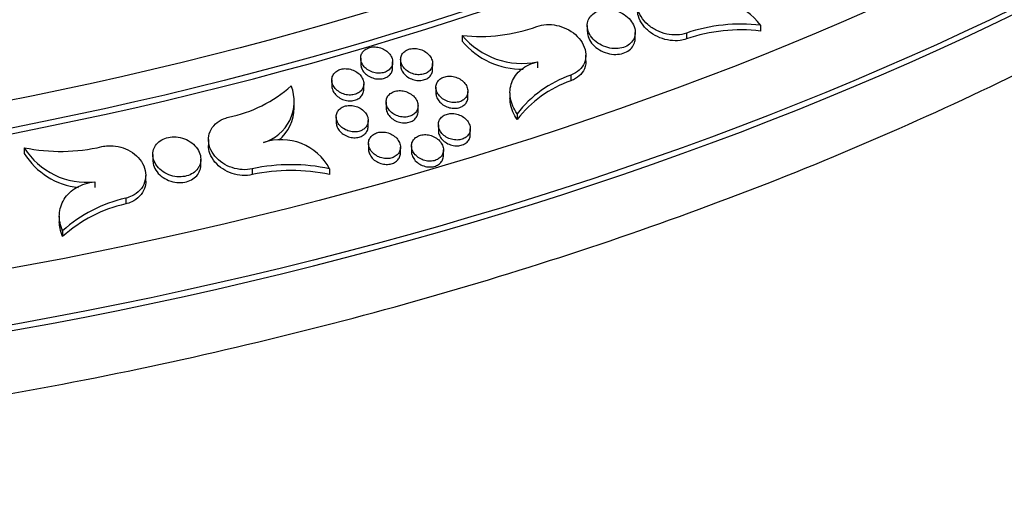
# Model space of a CAD drawing. Units: millimetres. Extents: x 0 to 835, y 0 to 1165.
# Drawn here: x 691 to 722, y 194 to 209 of the extents above; entities that cross this region are included whole.
import ezdxf
from ezdxf import colors
from ezdxf.entities.mleader import LeaderData, LeaderLine
from ezdxf.math import Vec2, Vec3

# ---------------------------------------------------------------- set-up
doc = ezdxf.new("R2010")
doc.units = ezdxf.units.MM
doc.layers.add('DV6_Défaut', color=7, linetype='Continuous')
doc.layers.add('Défaut', color=7, linetype='Continuous')

# ---------------------------------------------------------------- blocks, each defined once
blk = doc.blocks.new('_DOT')
at = {"color": 0}
blk.add_line((0, 0), (-1, 0), dxfattribs=at)
at = {"color": 0, "const_width": 0.333}
blk.add_lwpolyline([(-0.1665, 0, 1), (0.1665, 0, 1)], format="xyb", close=True, dxfattribs=at)
blk = doc.blocks.new('SE5')
at = {"layer": 'DV6_Défaut', "color": 7, "linetype": 'Continuous'}
for p, q in [((708.874, 208.772), (708.874, 208.592)), ((710.374, 208.378), (710.374, 208.559)), ((714.298, 208.782), (714.298, 208.601)), ((704.963, 208.462), (704.963, 208.282)), ((711.976, 208.536), (711.976, 208.356)), ((701.785, 207.754), (701.785, 207.574)), ((702.785, 207.454), (702.785, 207.635)), ((703.035, 207.709), (703.035, 207.529)), ((707.319, 207.636), (707.319, 207.455)), ((708.83, 207.668), (708.83, 207.848)), ((704.035, 207.405), (704.035, 207.585)), ((700.881, 207.071), (700.881, 206.891)), ((708.362, 207.225), (708.362, 207.045)), ((701.881, 206.774), (701.881, 206.955)), ((704.139, 206.842), (704.139, 206.662)), ((705.139, 206.535), (705.139, 206.716)), ((706.455, 206.672), (706.455, 206.492)), ((699.707, 206.208), (699.707, 206.388)), ((702.579, 206.385), (702.579, 206.205)), ((703.579, 206.083), (703.579, 206.264)), ((701.02, 205.919), (701.02, 205.739)), ((702.02, 205.622), (702.02, 205.803)), ((706.677, 206.017), (706.677, 205.836)), ((704.214, 205.672), (704.214, 205.492)), ((705.214, 205.365), (705.214, 205.546)), ((697.022, 205.205), (697.022, 205.024)), ((691.26, 204.953), (691.26, 204.773)), ((702.029, 205.088), (702.029, 204.908)), ((703.029, 204.788), (703.029, 204.969)), ((703.374, 205.009), (703.374, 204.829)), ((704.374, 204.704), (704.374, 204.886)), ((695.282, 204.743), (695.282, 204.562)), ((696.782, 204.411), (696.782, 204.593)), ((698.394, 204.293), (698.394, 204.112)), ((700.813, 204.292), (700.813, 204.111)), ((695.06, 203.908), (695.06, 204.088)), ((693.465, 203.891), (693.465, 203.71)), ((694.433, 203.375), (694.433, 203.195)), ((692.356, 202.816), (692.356, 202.636)), ((692.46, 202.357), (692.46, 202.177))]:
    blk.add_line(p, q, dxfattribs=at)
for centre, radius, start, end in [((712.838, 207.721), 1.804, 35.9848, 113.0279), ((705.513, 213.732), 5.299, 264.0388, 289.6817), ((713.676, 203.558), 5.261, 83.2074, 108.851), ((713.675, 203.378), 5.26, 83.2019, 108.8506), ((706.841, 210.046), 2.457, 220.1435, 281.2169), ((706.841, 209.865), 2.457, 220.1341, 270.6059), ((709.577, 203.752), 3.68, 109.29, 142.0107), ((709.577, 203.572), 3.679, 109.2909, 142.0153), ((696.791, 210.071), 4.254, 281.6451, 311.5672), ((698.358, 206.402), 1.346, 286.5219, 21.1503), ((698.358, 206.222), 1.346, 309.8037, 359.327), ((699.297, 203.49), 1.715, 27.8777, 108.9098), ((692.397, 210.548), 5.709, 258.5117, 283.0657), ((693.199, 206.156), 2.281, 211.8175, 276.708), ((693.199, 205.976), 2.281, 211.8087, 263.8533), ((699.601, 198.729), 5.694, 77.7103, 102.2377), ((699.601, 198.549), 5.693, 77.7049, 102.2373), ((695.392, 199.095), 4.386, 102.6407, 131.9573), ((695.392, 198.915), 4.386, 102.6413, 131.9622)]:
    blk.add_arc(centre, radius, start, end, dxfattribs=at)
for centre, major_axis in [((664.354, 248.962), (89.8, 0)), ((664.354, 249.521), (-87.8, 0)), ((664.354, 250.873), (82.8, 0)), ((664.354, 251.136), (-81.8, 0))]:
    blk.add_ellipse(centre, major_axis=major_axis, ratio=0.57735, dxfattribs=at)
for centre, major_axis, start_param, end_param in [((664.354, 250.693), (82.8, 0), 3.141593, 6.283185), ((664.354, 248.781), (89.8, 0), 3.141593, 6.283185), ((664.354, 222.356), (-84.851, 0), 0, 3.252957), ((664.354, 205.363), (-80, 0), 0.0843, 3.055335)]:
    blk.add_ellipse(centre, major_axis=major_axis, ratio=0.57735, start_param=start_param, end_param=end_param, dxfattribs=at)
for points, knots in [([(575.233, 255.044), (574.795, 253.211), (574.175, 249.09), (574.507, 242.679), (576.334, 235.928), (579.626, 229.382), (584.324, 223.141), (590.357, 217.314), (597.619, 211.997), (605.985, 207.28), (615.311, 203.238), (625.441, 199.934), (636.208, 197.417), (647.435, 195.728), (658.938, 194.891), (670.529, 194.919), (682.019, 195.813), (693.22, 197.557), (703.95, 200.126), (714.033, 203.481), (723.302, 207.569), (731.605, 212.331), (738.799, 217.691), (744.758, 223.565), (749.375, 229.854), (752.569, 236.448), (754.288, 243.228), (754.489, 249.422), (753.886, 253.302), (753.511, 254.905)], [0, 0, 0, 0, 0.030331, 0.067457, 0.104654, 0.142069, 0.179727, 0.217552, 0.255455, 0.293376, 0.331283, 0.369167, 0.407028, 0.444872, 0.482705, 0.520534, 0.558366, 0.596208, 0.634068, 0.671952, 0.709863, 0.7478, 0.785744, 0.823651, 0.861441, 0.899022, 0.936349, 0.973497, 1, 1, 1, 1]), ([(693.314, 169.667), (693.904, 169.796), (695.435, 170.133), (698.192, 170.84), (701.365, 171.738), (704.507, 172.73), (707.58, 173.803), (710.588, 174.96), (713.523, 176.199), (716.38, 177.52), (719.155, 178.921), (721.841, 180.401), (724.434, 181.96), (726.927, 183.596), (729.315, 185.306), (731.59, 187.087), (733.748, 188.938), (735.783, 190.853), (737.688, 192.829), (739.459, 194.861), (741.091, 196.943), (742.58, 199.071), (743.924, 201.237), (745.121, 203.438), (746.169, 205.666), (747.069, 207.916), (747.819, 210.184), (748.422, 212.465), (748.877, 214.755), (749.185, 217.049), (749.349, 219.343), (749.368, 221.639), (749.243, 223.91), (749.006, 226.013), (748.779, 227.21), (748.665, 227.797)], [0, 0, 0, 0, 0.015599, 0.047609, 0.079666, 0.111774, 0.143934, 0.176149, 0.208417, 0.240738, 0.273106, 0.305513, 0.337947, 0.370389, 0.402811, 0.435184, 0.467472, 0.499637, 0.531635, 0.563423, 0.59496, 0.626209, 0.657145, 0.687749, 0.718018, 0.747959, 0.777591, 0.806943, 0.836052, 0.864963, 0.893724, 0.922388, 0.951008, 0.979624, 1, 1, 1, 1]), ([(711.976, 208.536), (711.885, 208.504), (711.783, 208.485), (711.679, 208.48), (711.575, 208.475), (711.466, 208.485), (711.36, 208.508), (711.253, 208.531), (711.146, 208.569), (711.048, 208.617), (710.946, 208.668), (710.85, 208.732), (710.769, 208.803), (710.684, 208.878), (710.612, 208.964), (710.559, 209.054), (710.504, 209.146), (710.467, 209.244), (710.452, 209.341), (710.437, 209.437), (710.443, 209.534), (710.47, 209.623), (710.496, 209.709), (710.543, 209.79), (710.607, 209.859), (710.668, 209.925), (710.746, 209.981), (710.835, 210.022), (710.859, 210.034), (710.885, 210.044), (710.912, 210.054)], [0, 0, 0, 0, 0.100592, 0.100592, 0.100592, 0.20131, 0.20131, 0.20131, 0.304326, 0.304326, 0.304326, 0.412397, 0.412397, 0.412397, 0.525489, 0.525489, 0.525489, 0.641389, 0.641389, 0.641389, 0.756279, 0.756279, 0.756279, 0.866586, 0.866586, 0.866586, 0.97108, 0.97108, 0.97108, 1, 1, 1, 1]), ([(710.373, 208.525), (710.378, 208.595), (710.367, 208.668), (710.341, 208.739), (710.316, 208.809), (710.276, 208.879), (710.224, 208.942), (710.171, 209.006), (710.104, 209.066), (710.03, 209.116), (709.955, 209.165), (709.871, 209.205), (709.783, 209.233), (709.699, 209.26), (709.609, 209.276), (709.522, 209.279), (709.439, 209.282), (709.357, 209.273), (709.282, 209.253), (709.21, 209.234), (709.143, 209.203), (709.087, 209.165), (709.032, 209.127), (708.985, 209.08), (708.95, 209.028), (708.915, 208.975), (708.891, 208.915), (708.881, 208.854), (708.87, 208.789), (708.872, 208.721), (708.888, 208.655), (708.904, 208.585), (708.936, 208.514), (708.979, 208.449), (709.024, 208.382), (709.083, 208.318), (709.152, 208.264), (709.22, 208.209), (709.301, 208.162), (709.386, 208.127), (709.469, 208.093), (709.558, 208.069), (709.647, 208.058), (709.731, 208.048), (709.817, 208.05), (709.896, 208.064), (709.972, 208.077), (710.044, 208.101), (710.107, 208.134), (710.168, 208.167), (710.221, 208.209), (710.262, 208.257), (710.304, 208.306), (710.335, 208.362), (710.353, 208.421), (710.364, 208.455), (710.37, 208.49), (710.373, 208.525)], [0, 0, 0, 0, 0.056807, 0.056807, 0.056807, 0.113533, 0.113533, 0.113533, 0.171449, 0.171449, 0.171449, 0.228976, 0.228976, 0.228976, 0.28429, 0.28429, 0.28429, 0.336696, 0.336696, 0.336696, 0.386941, 0.386941, 0.386941, 0.436622, 0.436622, 0.436622, 0.487404, 0.487404, 0.487404, 0.540475, 0.540475, 0.540475, 0.59619, 0.59619, 0.59619, 0.653822, 0.653822, 0.653822, 0.711667, 0.711667, 0.711667, 0.767768, 0.767768, 0.767768, 0.821021, 0.821021, 0.821021, 0.871772, 0.871772, 0.871772, 0.921442, 0.921442, 0.921442, 0.97173, 0.97173, 0.97173, 1, 1, 1, 1]), ([(711.976, 208.356), (711.913, 208.334), (711.846, 208.318), (711.777, 208.308), (711.676, 208.295), (711.569, 208.295), (711.463, 208.309), (711.356, 208.324), (711.248, 208.352), (711.147, 208.393), (711.042, 208.435), (710.941, 208.49), (710.854, 208.555), (710.761, 208.623), (710.681, 208.702), (710.617, 208.787), (710.551, 208.874), (710.502, 208.97), (710.473, 209.066), (710.454, 209.132), (710.444, 209.198), (710.444, 209.264)], [0, 0, 0, 0, 0.10087, 0.10087, 0.10087, 0.247425, 0.247425, 0.247425, 0.396411, 0.396411, 0.396411, 0.552183, 0.552183, 0.552183, 0.715669, 0.715669, 0.715669, 0.88466, 0.88466, 0.88466, 1, 1, 1, 1]), ([(707.298, 208.743), (707.389, 208.776), (707.49, 208.797), (707.594, 208.803), (707.698, 208.809), (707.807, 208.801), (707.912, 208.779), (708.019, 208.757), (708.125, 208.721), (708.223, 208.674), (708.325, 208.625), (708.42, 208.562), (708.501, 208.491), (708.586, 208.417), (708.658, 208.332), (708.712, 208.243), (708.767, 208.152), (708.805, 208.054), (708.821, 207.956), (708.837, 207.86), (708.832, 207.761), (708.805, 207.671), (708.78, 207.583), (708.733, 207.5), (708.669, 207.428), (708.609, 207.361), (708.531, 207.303), (708.442, 207.259), (708.416, 207.247), (708.389, 207.235), (708.362, 207.225)], [0, 0, 0, 0, 0.100182, 0.100182, 0.100182, 0.200511, 0.200511, 0.200511, 0.302843, 0.302843, 0.302843, 0.410075, 0.410075, 0.410075, 0.522492, 0.522492, 0.522492, 0.638192, 0.638192, 0.638192, 0.753499, 0.753499, 0.753499, 0.864667, 0.864667, 0.864667, 0.970042, 0.970042, 0.970042, 1, 1, 1, 1]), ([(708.874, 208.593), (708.874, 208.54), (708.883, 208.485), (708.9, 208.432), (708.922, 208.362), (708.959, 208.292), (709.008, 208.228), (709.058, 208.163), (709.123, 208.102), (709.195, 208.051), (709.268, 208), (709.351, 207.957), (709.438, 207.926), (709.522, 207.897), (709.612, 207.878), (709.7, 207.873), (709.783, 207.868), (709.867, 207.875), (709.943, 207.893), (710.016, 207.91), (710.085, 207.938), (710.143, 207.975), (710.201, 208.011), (710.25, 208.056), (710.286, 208.107), (710.324, 208.159), (710.35, 208.217), (710.363, 208.278), (710.371, 208.313), (710.374, 208.349), (710.374, 208.386)], [0, 0, 0, 0, 0.084909, 0.084909, 0.084909, 0.19687, 0.19687, 0.19687, 0.312093, 0.312093, 0.312093, 0.426914, 0.426914, 0.426914, 0.537602, 0.537602, 0.537602, 0.642515, 0.642515, 0.642515, 0.742894, 0.742894, 0.742894, 0.841811, 0.841811, 0.841811, 0.942601, 0.942601, 0.942601, 1, 1, 1, 1]), ([(702.783, 207.596), (702.788, 207.643), (702.783, 207.693), (702.768, 207.74), (702.753, 207.787), (702.728, 207.834), (702.695, 207.877), (702.662, 207.92), (702.619, 207.961), (702.57, 207.994), (702.522, 208.027), (702.467, 208.055), (702.409, 208.074), (702.353, 208.092), (702.294, 208.103), (702.236, 208.105), (702.181, 208.108), (702.126, 208.102), (702.075, 208.089), (702.027, 208.077), (701.981, 208.057), (701.942, 208.032), (701.903, 208.007), (701.87, 207.976), (701.845, 207.942), (701.82, 207.906), (701.802, 207.866), (701.792, 207.825), (701.783, 207.781), (701.782, 207.736), (701.791, 207.691), (701.8, 207.643), (701.819, 207.596), (701.846, 207.552), (701.874, 207.507), (701.912, 207.464), (701.956, 207.427), (702.001, 207.39), (702.053, 207.358), (702.109, 207.334), (702.163, 207.311), (702.222, 207.295), (702.281, 207.288), (702.337, 207.281), (702.394, 207.281), (702.447, 207.29), (702.499, 207.298), (702.548, 207.314), (702.59, 207.335), (702.632, 207.357), (702.67, 207.385), (702.699, 207.416), (702.729, 207.449), (702.752, 207.486), (702.766, 207.526), (702.774, 207.549), (702.78, 207.572), (702.783, 207.596)], [0, 0, 0, 0, 0.056983, 0.056983, 0.056983, 0.113899, 0.113899, 0.113899, 0.171766, 0.171766, 0.171766, 0.22895, 0.22895, 0.22895, 0.283797, 0.283797, 0.283797, 0.335849, 0.335849, 0.335849, 0.386001, 0.386001, 0.386001, 0.435858, 0.435858, 0.435858, 0.486997, 0.486997, 0.486997, 0.540476, 0.540476, 0.540476, 0.596488, 0.596488, 0.596488, 0.654163, 0.654163, 0.654163, 0.711746, 0.711746, 0.711746, 0.767398, 0.767398, 0.767398, 0.820247, 0.820247, 0.820247, 0.87082, 0.87082, 0.87082, 0.920585, 0.920585, 0.920585, 0.971184, 0.971184, 0.971184, 1, 1, 1, 1]), ([(704.033, 207.549), (704.038, 207.595), (704.033, 207.645), (704.018, 207.692), (704.003, 207.74), (703.978, 207.786), (703.945, 207.829), (703.911, 207.873), (703.868, 207.913), (703.819, 207.946), (703.771, 207.98), (703.715, 208.007), (703.657, 208.026), (703.602, 208.045), (703.542, 208.056), (703.484, 208.058), (703.429, 208.06), (703.374, 208.055), (703.324, 208.042), (703.275, 208.03), (703.23, 208.01), (703.191, 207.985), (703.152, 207.96), (703.119, 207.929), (703.095, 207.895), (703.069, 207.859), (703.051, 207.819), (703.042, 207.778), (703.033, 207.735), (703.033, 207.689), (703.041, 207.644), (703.05, 207.597), (703.07, 207.55), (703.097, 207.506), (703.125, 207.46), (703.163, 207.417), (703.208, 207.38), (703.252, 207.344), (703.305, 207.312), (703.361, 207.288), (703.415, 207.264), (703.474, 207.248), (703.533, 207.241), (703.589, 207.234), (703.646, 207.234), (703.7, 207.243), (703.751, 207.251), (703.8, 207.266), (703.842, 207.288), (703.884, 207.309), (703.921, 207.337), (703.95, 207.369), (703.98, 207.402), (704.003, 207.439), (704.017, 207.479), (704.025, 207.501), (704.03, 207.525), (704.033, 207.549)], [0, 0, 0, 0, 0.056959, 0.056959, 0.056959, 0.113848, 0.113848, 0.113848, 0.171741, 0.171741, 0.171741, 0.229007, 0.229007, 0.229007, 0.283952, 0.283952, 0.283952, 0.336068, 0.336068, 0.336068, 0.386227, 0.386227, 0.386227, 0.436036, 0.436036, 0.436036, 0.487094, 0.487094, 0.487094, 0.540489, 0.540489, 0.540489, 0.596449, 0.596449, 0.596449, 0.654129, 0.654129, 0.654129, 0.71178, 0.71178, 0.71178, 0.767531, 0.767531, 0.767531, 0.820457, 0.820457, 0.820457, 0.871054, 0.871054, 0.871054, 0.920787, 0.920787, 0.920787, 0.971311, 0.971311, 0.971311, 1, 1, 1, 1]), ([(706.677, 206.017), (706.623, 206.095), (706.579, 206.174), (706.51, 206.337), (706.484, 206.422), (706.456, 206.59), (706.452, 206.673), (706.466, 206.837), (706.484, 206.919), (706.57, 207.149), (706.672, 207.289), (706.879, 207.455), (706.958, 207.504), (707.129, 207.583), (707.221, 207.614), (707.319, 207.636)], [0, 0, 0, 0, 0.125, 0.125, 0.25, 0.25, 0.375, 0.375, 0.5, 0.5, 0.75, 0.75, 0.875, 0.875, 1, 1, 1, 1]), ([(708.83, 207.666), (708.83, 207.606), (708.822, 207.547), (708.805, 207.49), (708.78, 207.402), (708.733, 207.319), (708.669, 207.248), (708.609, 207.181), (708.531, 207.122), (708.442, 207.079), (708.416, 207.066), (708.389, 207.055), (708.362, 207.045)], [0, 0, 0, 0, 0.225747, 0.225747, 0.225747, 0.574943, 0.574943, 0.574943, 0.905917, 0.905917, 0.905917, 1, 1, 1, 1]), ([(701.878, 206.916), (701.884, 206.963), (701.879, 207.013), (701.864, 207.061), (701.849, 207.108), (701.824, 207.155), (701.791, 207.198), (701.758, 207.241), (701.715, 207.282), (701.666, 207.315), (701.618, 207.348), (701.562, 207.376), (701.504, 207.394), (701.449, 207.412), (701.39, 207.423), (701.332, 207.425), (701.277, 207.428), (701.222, 207.422), (701.171, 207.409), (701.123, 207.396), (701.077, 207.376), (701.038, 207.351), (701, 207.326), (700.967, 207.295), (700.941, 207.26), (700.916, 207.224), (700.898, 207.184), (700.888, 207.143), (700.879, 207.099), (700.878, 207.053), (700.887, 207.008), (700.896, 206.961), (700.915, 206.913), (700.942, 206.869), (700.97, 206.823), (701.008, 206.78), (701.052, 206.744), (701.097, 206.707), (701.149, 206.675), (701.205, 206.651), (701.259, 206.628), (701.318, 206.612), (701.377, 206.605), (701.433, 206.598), (701.49, 206.599), (701.543, 206.608), (701.594, 206.616), (701.643, 206.632), (701.686, 206.654), (701.728, 206.675), (701.765, 206.703), (701.795, 206.735), (701.825, 206.768), (701.848, 206.806), (701.862, 206.845), (701.87, 206.868), (701.876, 206.892), (701.878, 206.916)], [0, 0, 0, 0, 0.057078, 0.057078, 0.057078, 0.114093, 0.114093, 0.114093, 0.172009, 0.172009, 0.172009, 0.229152, 0.229152, 0.229152, 0.283886, 0.283886, 0.283886, 0.335814, 0.335814, 0.335814, 0.385887, 0.385887, 0.385887, 0.435738, 0.435738, 0.435738, 0.486941, 0.486941, 0.486941, 0.540531, 0.540531, 0.540531, 0.596661, 0.596661, 0.596661, 0.654407, 0.654407, 0.654407, 0.711976, 0.711976, 0.711976, 0.767532, 0.767532, 0.767532, 0.820253, 0.820253, 0.820253, 0.870729, 0.870729, 0.870729, 0.920465, 0.920465, 0.920465, 0.971107, 0.971107, 0.971107, 1, 1, 1, 1]), ([(701.785, 207.575), (701.785, 207.539), (701.791, 207.501), (701.802, 207.465), (701.818, 207.418), (701.843, 207.372), (701.876, 207.329), (701.91, 207.286), (701.953, 207.246), (702.002, 207.213), (702.05, 207.18), (702.106, 207.153), (702.164, 207.134), (702.219, 207.116), (702.279, 207.105), (702.337, 207.103), (702.391, 207.101), (702.447, 207.107), (702.497, 207.12), (702.545, 207.133), (702.591, 207.152), (702.63, 207.178), (702.668, 207.203), (702.701, 207.234), (702.726, 207.269), (702.751, 207.305), (702.769, 207.345), (702.778, 207.386), (702.783, 207.41), (702.785, 207.436), (702.785, 207.461)], [0, 0, 0, 0, 0.085974, 0.085974, 0.085974, 0.198786, 0.198786, 0.198786, 0.31392, 0.31392, 0.31392, 0.427601, 0.427601, 0.427601, 0.536582, 0.536582, 0.536582, 0.640025, 0.640025, 0.640025, 0.739754, 0.739754, 0.739754, 0.838959, 0.838959, 0.838959, 0.940752, 0.940752, 0.940752, 1, 1, 1, 1]), ([(703.035, 207.529), (703.035, 207.493), (703.041, 207.456), (703.053, 207.419), (703.068, 207.372), (703.093, 207.326), (703.127, 207.283), (703.161, 207.24), (703.204, 207.2), (703.253, 207.166), (703.301, 207.133), (703.357, 207.106), (703.415, 207.087), (703.471, 207.069), (703.53, 207.058), (703.588, 207.056), (703.643, 207.054), (703.698, 207.059), (703.748, 207.072), (703.797, 207.085), (703.842, 207.105), (703.881, 207.13), (703.919, 207.155), (703.952, 207.186), (703.977, 207.221), (704.002, 207.257), (704.019, 207.297), (704.028, 207.338), (704.033, 207.362), (704.036, 207.387), (704.035, 207.412)], [0, 0, 0, 0, 0.08648, 0.08648, 0.08648, 0.199148, 0.199148, 0.199148, 0.314277, 0.314277, 0.314277, 0.42808, 0.42808, 0.42808, 0.537223, 0.537223, 0.537223, 0.640761, 0.640761, 0.640761, 0.740459, 0.740459, 0.740459, 0.839513, 0.839513, 0.839513, 0.94108, 0.94108, 0.94108, 1, 1, 1, 1]), ([(705.137, 206.68), (705.142, 206.727), (705.136, 206.776), (705.121, 206.824), (705.106, 206.871), (705.081, 206.918), (705.047, 206.961), (705.013, 207.005), (704.97, 207.045), (704.921, 207.079), (704.873, 207.112), (704.817, 207.14), (704.759, 207.159), (704.703, 207.178), (704.644, 207.189), (704.586, 207.191), (704.531, 207.193), (704.476, 207.188), (704.425, 207.175), (704.377, 207.162), (704.331, 207.143), (704.293, 207.118), (704.254, 207.093), (704.222, 207.061), (704.197, 207.027), (704.172, 206.991), (704.154, 206.951), (704.146, 206.91), (704.136, 206.867), (704.136, 206.821), (704.145, 206.776), (704.154, 206.728), (704.174, 206.681), (704.201, 206.637), (704.23, 206.591), (704.268, 206.548), (704.313, 206.511), (704.357, 206.474), (704.41, 206.442), (704.466, 206.418), (704.521, 206.395), (704.58, 206.378), (704.639, 206.371), (704.695, 206.364), (704.752, 206.364), (704.805, 206.373), (704.856, 206.381), (704.905, 206.397), (704.948, 206.419), (704.989, 206.44), (705.026, 206.468), (705.055, 206.5), (705.085, 206.533), (705.107, 206.57), (705.121, 206.61), (705.129, 206.632), (705.134, 206.656), (705.137, 206.68)], [0, 0, 0, 0, 0.057022, 0.057022, 0.057022, 0.11397, 0.11397, 0.11397, 0.171965, 0.171965, 0.171965, 0.229337, 0.229337, 0.229337, 0.284335, 0.284335, 0.284335, 0.336432, 0.336432, 0.336432, 0.386514, 0.386514, 0.386514, 0.436227, 0.436227, 0.436227, 0.487209, 0.487209, 0.487209, 0.540574, 0.540574, 0.540574, 0.596567, 0.596567, 0.596567, 0.654338, 0.654338, 0.654338, 0.712098, 0.712098, 0.712098, 0.767922, 0.767922, 0.767922, 0.82085, 0.82085, 0.82085, 0.871383, 0.871383, 0.871383, 0.921021, 0.921021, 0.921021, 0.971459, 0.971459, 0.971459, 1, 1, 1, 1]), ([(700.881, 206.892), (700.881, 206.856), (700.887, 206.819), (700.898, 206.783), (700.913, 206.735), (700.939, 206.688), (700.972, 206.646), (701.006, 206.602), (701.049, 206.562), (701.098, 206.529), (701.147, 206.496), (701.202, 206.469), (701.26, 206.451), (701.315, 206.433), (701.375, 206.422), (701.432, 206.42), (701.487, 206.419), (701.542, 206.425), (701.592, 206.438), (701.641, 206.451), (701.686, 206.471), (701.725, 206.496), (701.764, 206.522), (701.796, 206.553), (701.821, 206.588), (701.847, 206.624), (701.864, 206.664), (701.873, 206.706), (701.879, 206.73), (701.881, 206.755), (701.881, 206.781)], [0, 0, 0, 0, 0.085856, 0.085856, 0.085856, 0.198905, 0.198905, 0.198905, 0.314156, 0.314156, 0.314156, 0.427777, 0.427777, 0.427777, 0.536559, 0.536559, 0.536559, 0.639783, 0.639783, 0.639783, 0.73938, 0.73938, 0.73938, 0.838594, 0.838594, 0.838594, 0.940534, 0.940534, 0.940534, 1, 1, 1, 1]), ([(703.577, 206.227), (703.583, 206.274), (703.577, 206.324), (703.562, 206.372), (703.547, 206.419), (703.522, 206.467), (703.489, 206.51), (703.455, 206.553), (703.412, 206.594), (703.363, 206.627), (703.314, 206.66), (703.259, 206.688), (703.201, 206.707), (703.145, 206.725), (703.086, 206.736), (703.028, 206.738), (702.973, 206.74), (702.918, 206.735), (702.867, 206.722), (702.819, 206.709), (702.773, 206.689), (702.735, 206.664), (702.696, 206.639), (702.664, 206.607), (702.639, 206.573), (702.613, 206.537), (702.596, 206.497), (702.587, 206.455), (702.577, 206.412), (702.577, 206.366), (702.586, 206.32), (702.595, 206.273), (702.614, 206.225), (702.641, 206.181), (702.67, 206.135), (702.708, 206.092), (702.753, 206.055), (702.797, 206.018), (702.85, 205.986), (702.906, 205.962), (702.96, 205.939), (703.02, 205.923), (703.078, 205.916), (703.134, 205.909), (703.191, 205.91), (703.245, 205.919), (703.296, 205.927), (703.344, 205.943), (703.387, 205.965), (703.429, 205.986), (703.466, 206.014), (703.495, 206.046), (703.525, 206.079), (703.547, 206.117), (703.561, 206.157), (703.569, 206.179), (703.575, 206.203), (703.577, 206.227)], [0, 0, 0, 0, 0.057109, 0.057109, 0.057109, 0.11415, 0.11415, 0.11415, 0.172163, 0.172163, 0.172163, 0.229444, 0.229444, 0.229444, 0.284289, 0.284289, 0.284289, 0.336248, 0.336248, 0.336248, 0.386267, 0.386267, 0.386267, 0.436011, 0.436011, 0.436011, 0.487098, 0.487098, 0.487098, 0.540605, 0.540605, 0.540605, 0.596723, 0.596723, 0.596723, 0.654542, 0.654542, 0.654542, 0.712243, 0.712243, 0.712243, 0.767925, 0.767925, 0.767925, 0.820702, 0.820702, 0.820702, 0.871147, 0.871147, 0.871147, 0.920787, 0.920787, 0.920787, 0.97131, 0.97131, 0.97131, 1, 1, 1, 1]), ([(704.139, 206.662), (704.139, 206.626), (704.145, 206.588), (704.157, 206.552), (704.172, 206.504), (704.197, 206.457), (704.231, 206.415), (704.265, 206.371), (704.308, 206.331), (704.357, 206.297), (704.406, 206.264), (704.461, 206.236), (704.52, 206.217), (704.575, 206.199), (704.635, 206.188), (704.693, 206.186), (704.748, 206.184), (704.803, 206.189), (704.853, 206.203), (704.902, 206.215), (704.947, 206.235), (704.985, 206.26), (705.024, 206.285), (705.056, 206.317), (705.081, 206.351), (705.106, 206.387), (705.123, 206.427), (705.132, 206.468), (705.137, 206.492), (705.139, 206.517), (705.138, 206.542)], [0, 0, 0, 0, 0.08683, 0.08683, 0.08683, 0.199562, 0.199562, 0.199562, 0.314869, 0.314869, 0.314869, 0.428877, 0.428877, 0.428877, 0.538139, 0.538139, 0.538139, 0.641647, 0.641647, 0.641647, 0.741186, 0.741186, 0.741186, 0.840025, 0.840025, 0.840025, 0.941397, 0.941397, 0.941397, 1, 1, 1, 1]), ([(706.677, 205.836), (706.623, 205.914), (706.579, 205.994), (706.51, 206.157), (706.484, 206.241), (706.46, 206.382), (706.455, 206.438), (706.455, 206.494)], [0, 0, 0, 0, 0.37353, 0.37353, 0.747061, 0.747061, 1, 1, 1, 1]), ([(702.018, 205.765), (702.023, 205.812), (702.018, 205.862), (702.003, 205.91), (701.988, 205.958), (701.963, 206.005), (701.93, 206.048), (701.896, 206.092), (701.853, 206.132), (701.804, 206.166), (701.756, 206.199), (701.7, 206.226), (701.642, 206.245), (701.587, 206.263), (701.527, 206.274), (701.47, 206.276), (701.415, 206.278), (701.36, 206.272), (701.31, 206.259), (701.261, 206.246), (701.216, 206.226), (701.177, 206.2), (701.138, 206.175), (701.105, 206.144), (701.08, 206.109), (701.055, 206.073), (701.037, 206.032), (701.028, 205.991), (701.018, 205.947), (701.018, 205.901), (701.026, 205.855), (701.035, 205.808), (701.054, 205.76), (701.082, 205.715), (701.11, 205.67), (701.148, 205.627), (701.193, 205.59), (701.237, 205.553), (701.29, 205.521), (701.346, 205.497), (701.4, 205.474), (701.459, 205.458), (701.518, 205.451), (701.574, 205.445), (701.631, 205.446), (701.684, 205.454), (701.735, 205.463), (701.784, 205.479), (701.826, 205.501), (701.868, 205.523), (701.905, 205.551), (701.935, 205.583), (701.964, 205.616), (701.987, 205.654), (702.001, 205.694), (702.01, 205.717), (702.015, 205.741), (702.018, 205.765)], [0, 0, 0, 0, 0.057195, 0.057195, 0.057195, 0.114326, 0.114326, 0.114326, 0.172354, 0.172354, 0.172354, 0.229543, 0.229543, 0.229543, 0.284234, 0.284234, 0.284234, 0.336056, 0.336056, 0.336056, 0.386016, 0.386016, 0.386016, 0.435792, 0.435792, 0.435792, 0.486985, 0.486985, 0.486985, 0.540635, 0.540635, 0.540635, 0.596876, 0.596876, 0.596876, 0.654742, 0.654742, 0.654742, 0.712381, 0.712381, 0.712381, 0.767919, 0.767919, 0.767919, 0.820547, 0.820547, 0.820547, 0.870905, 0.870905, 0.870905, 0.920551, 0.920551, 0.920551, 0.971161, 0.971161, 0.971161, 1, 1, 1, 1]), ([(702.579, 206.206), (702.579, 206.169), (702.585, 206.132), (702.597, 206.096), (702.612, 206.048), (702.638, 206.001), (702.671, 205.959), (702.705, 205.915), (702.748, 205.875), (702.798, 205.841), (702.846, 205.808), (702.902, 205.781), (702.96, 205.762), (703.015, 205.744), (703.075, 205.733), (703.133, 205.731), (703.187, 205.729), (703.242, 205.735), (703.293, 205.748), (703.341, 205.761), (703.386, 205.781), (703.425, 205.806), (703.463, 205.832), (703.496, 205.863), (703.521, 205.898), (703.546, 205.934), (703.563, 205.974), (703.572, 206.016), (703.577, 206.04), (703.58, 206.065), (703.579, 206.09)], [0, 0, 0, 0, 0.086395, 0.086395, 0.086395, 0.199404, 0.199404, 0.199404, 0.314801, 0.314801, 0.314801, 0.428677, 0.428677, 0.428677, 0.537673, 0.537673, 0.537673, 0.640947, 0.640947, 0.640947, 0.740409, 0.740409, 0.740409, 0.839361, 0.839361, 0.839361, 0.941002, 0.941002, 0.941002, 1, 1, 1, 1]), ([(698.394, 204.293), (698.294, 204.27), (698.186, 204.262), (698.079, 204.269), (697.972, 204.275), (697.863, 204.296), (697.761, 204.33), (697.657, 204.364), (697.557, 204.412), (697.468, 204.47), (697.375, 204.531), (697.293, 204.604), (697.226, 204.684), (697.156, 204.767), (697.102, 204.859), (697.068, 204.953), (697.032, 205.05), (697.017, 205.151), (697.023, 205.248), (697.029, 205.345), (697.057, 205.44), (697.105, 205.525), (697.15, 205.608), (697.216, 205.683), (697.297, 205.744), (697.373, 205.803), (697.465, 205.85), (697.564, 205.881), (697.592, 205.89), (697.62, 205.898), (697.649, 205.904)], [0, 0, 0, 0, 0.100715, 0.100715, 0.100715, 0.201437, 0.201437, 0.201437, 0.304458, 0.304458, 0.304458, 0.412536, 0.412536, 0.412536, 0.525633, 0.525633, 0.525633, 0.641534, 0.641534, 0.641534, 0.756421, 0.756421, 0.756421, 0.866721, 0.866721, 0.866721, 0.971207, 0.971207, 0.971207, 1, 1, 1, 1]), ([(705.212, 205.51), (705.217, 205.557), (705.212, 205.607), (705.196, 205.655), (705.181, 205.703), (705.156, 205.75), (705.122, 205.793), (705.088, 205.837), (705.045, 205.878), (704.996, 205.912), (704.947, 205.945), (704.891, 205.973), (704.833, 205.992), (704.777, 206.01), (704.718, 206.021), (704.66, 206.023), (704.605, 206.025), (704.55, 206.02), (704.5, 206.007), (704.451, 205.994), (704.406, 205.974), (704.368, 205.949), (704.329, 205.923), (704.297, 205.892), (704.272, 205.857), (704.247, 205.822), (704.23, 205.781), (704.221, 205.74), (704.212, 205.696), (704.212, 205.65), (704.221, 205.605), (704.23, 205.557), (704.25, 205.51), (704.277, 205.465), (704.306, 205.42), (704.344, 205.376), (704.389, 205.339), (704.434, 205.302), (704.487, 205.27), (704.543, 205.246), (704.598, 205.222), (704.657, 205.206), (704.716, 205.199), (704.772, 205.192), (704.829, 205.193), (704.882, 205.202), (704.933, 205.21), (704.982, 205.226), (705.024, 205.248), (705.066, 205.269), (705.102, 205.298), (705.131, 205.33), (705.161, 205.362), (705.183, 205.4), (705.197, 205.44), (705.204, 205.463), (705.21, 205.486), (705.212, 205.51)], [0, 0, 0, 0, 0.057144, 0.057144, 0.057144, 0.114216, 0.114216, 0.114216, 0.172327, 0.172327, 0.172327, 0.229745, 0.229745, 0.229745, 0.284695, 0.284695, 0.284695, 0.336678, 0.336678, 0.336678, 0.38664, 0.38664, 0.38664, 0.436277, 0.436277, 0.436277, 0.487251, 0.487251, 0.487251, 0.540681, 0.540681, 0.540681, 0.596793, 0.596793, 0.596793, 0.654689, 0.654689, 0.654689, 0.712521, 0.712521, 0.712521, 0.768323, 0.768323, 0.768323, 0.82115, 0.82115, 0.82115, 0.871558, 0.871558, 0.871558, 0.921101, 0.921101, 0.921101, 0.971509, 0.971509, 0.971509, 1, 1, 1, 1]), ([(701.02, 205.74), (701.02, 205.704), (701.026, 205.666), (701.038, 205.63), (701.053, 205.582), (701.078, 205.535), (701.111, 205.493), (701.145, 205.449), (701.189, 205.409), (701.238, 205.375), (701.286, 205.342), (701.342, 205.315), (701.4, 205.297), (701.455, 205.279), (701.515, 205.268), (701.572, 205.267), (701.627, 205.265), (701.682, 205.271), (701.732, 205.284), (701.781, 205.297), (701.826, 205.317), (701.865, 205.343), (701.903, 205.368), (701.936, 205.4), (701.961, 205.435), (701.986, 205.471), (702.004, 205.511), (702.013, 205.553), (702.018, 205.578), (702.02, 205.603), (702.02, 205.629)], [0, 0, 0, 0, 0.085925, 0.085925, 0.085925, 0.19921, 0.19921, 0.19921, 0.314696, 0.314696, 0.314696, 0.428438, 0.428438, 0.428438, 0.537173, 0.537173, 0.537173, 0.640221, 0.640221, 0.640221, 0.739615, 0.739615, 0.739615, 0.838688, 0.838688, 0.838688, 0.940605, 0.940605, 0.940605, 1, 1, 1, 1]), ([(704.214, 205.492), (704.214, 205.455), (704.22, 205.418), (704.232, 205.381), (704.247, 205.333), (704.273, 205.286), (704.306, 205.243), (704.34, 205.199), (704.384, 205.159), (704.433, 205.125), (704.482, 205.092), (704.538, 205.064), (704.596, 205.045), (704.652, 205.027), (704.711, 205.016), (704.769, 205.014), (704.824, 205.012), (704.879, 205.018), (704.929, 205.031), (704.977, 205.044), (705.023, 205.063), (705.061, 205.089), (705.099, 205.114), (705.132, 205.145), (705.156, 205.18), (705.181, 205.216), (705.199, 205.256), (705.207, 205.298), (705.212, 205.322), (705.215, 205.347), (705.214, 205.372)], [0, 0, 0, 0, 0.086897, 0.086897, 0.086897, 0.199878, 0.199878, 0.199878, 0.315428, 0.315428, 0.315428, 0.429559, 0.429559, 0.429559, 0.538764, 0.538764, 0.538764, 0.642083, 0.642083, 0.642083, 0.741409, 0.741409, 0.741409, 0.840104, 0.840104, 0.840104, 0.941458, 0.941458, 0.941458, 1, 1, 1, 1]), ([(696.758, 204.44), (696.78, 204.509), (696.787, 204.582), (696.778, 204.654), (696.769, 204.727), (696.745, 204.8), (696.708, 204.868), (696.67, 204.938), (696.617, 205.004), (696.553, 205.061), (696.489, 205.119), (696.413, 205.169), (696.331, 205.207), (696.251, 205.243), (696.164, 205.27), (696.076, 205.283), (695.993, 205.295), (695.907, 205.296), (695.826, 205.285), (695.748, 205.274), (695.673, 205.253), (695.607, 205.222), (695.541, 205.191), (695.482, 205.15), (695.435, 205.103), (695.386, 205.055), (695.348, 204.999), (695.322, 204.94), (695.296, 204.878), (695.282, 204.81), (695.282, 204.743), (695.282, 204.672), (695.297, 204.6), (695.325, 204.531), (695.354, 204.459), (695.399, 204.39), (695.455, 204.328), (695.512, 204.266), (695.582, 204.21), (695.66, 204.165), (695.736, 204.122), (695.821, 204.088), (695.909, 204.067), (695.992, 204.047), (696.08, 204.039), (696.164, 204.043), (696.244, 204.047), (696.323, 204.062), (696.395, 204.088), (696.464, 204.112), (696.529, 204.148), (696.582, 204.19), (696.637, 204.233), (696.682, 204.285), (696.714, 204.341), (696.733, 204.373), (696.748, 204.406), (696.758, 204.44)], [0, 0, 0, 0, 0.05672, 0.05672, 0.05672, 0.113355, 0.113355, 0.113355, 0.171239, 0.171239, 0.171239, 0.228829, 0.228829, 0.228829, 0.284273, 0.284273, 0.284273, 0.336808, 0.336808, 0.336808, 0.387121, 0.387121, 0.387121, 0.43679, 0.43679, 0.43679, 0.487488, 0.487488, 0.487488, 0.540437, 0.540437, 0.540437, 0.596037, 0.596037, 0.596037, 0.653612, 0.653612, 0.653612, 0.711492, 0.711492, 0.711492, 0.767708, 0.767708, 0.767708, 0.821097, 0.821097, 0.821097, 0.871939, 0.871939, 0.871939, 0.92162, 0.92162, 0.92162, 0.971845, 0.971845, 0.971845, 1, 1, 1, 1]), ([(703.027, 204.932), (703.032, 204.979), (703.027, 205.029), (703.011, 205.077), (702.996, 205.126), (702.971, 205.173), (702.938, 205.216), (702.904, 205.26), (702.86, 205.301), (702.811, 205.334), (702.763, 205.367), (702.707, 205.395), (702.649, 205.414), (702.593, 205.432), (702.534, 205.442), (702.476, 205.444), (702.421, 205.446), (702.366, 205.44), (702.316, 205.427), (702.268, 205.414), (702.223, 205.394), (702.184, 205.369), (702.146, 205.343), (702.113, 205.312), (702.088, 205.277), (702.063, 205.241), (702.045, 205.2), (702.036, 205.158), (702.027, 205.115), (702.026, 205.068), (702.035, 205.023), (702.044, 204.975), (702.063, 204.927), (702.091, 204.882), (702.12, 204.837), (702.158, 204.793), (702.203, 204.756), (702.248, 204.719), (702.3, 204.687), (702.357, 204.663), (702.411, 204.64), (702.47, 204.624), (702.529, 204.617), (702.585, 204.611), (702.642, 204.612), (702.695, 204.621), (702.746, 204.629), (702.794, 204.645), (702.837, 204.668), (702.878, 204.689), (702.915, 204.718), (702.944, 204.75), (702.974, 204.783), (702.997, 204.821), (703.011, 204.861), (703.019, 204.884), (703.024, 204.908), (703.027, 204.932)], [0, 0, 0, 0, 0.05726, 0.05726, 0.05726, 0.114454, 0.114454, 0.114454, 0.172581, 0.172581, 0.172581, 0.229866, 0.229866, 0.229866, 0.2846, 0.2846, 0.2846, 0.336395, 0.336395, 0.336395, 0.386279, 0.386279, 0.386279, 0.435966, 0.435966, 0.435966, 0.48709, 0.48709, 0.48709, 0.540718, 0.540718, 0.540718, 0.596999, 0.596999, 0.596999, 0.654955, 0.654955, 0.654955, 0.712696, 0.712696, 0.712696, 0.768296, 0.768296, 0.768296, 0.820916, 0.820916, 0.820916, 0.871208, 0.871208, 0.871208, 0.920763, 0.920763, 0.920763, 0.971296, 0.971296, 0.971296, 1, 1, 1, 1]), ([(704.372, 204.849), (704.377, 204.897), (704.372, 204.947), (704.356, 204.995), (704.341, 205.043), (704.316, 205.09), (704.282, 205.134), (704.248, 205.178), (704.205, 205.218), (704.156, 205.252), (704.107, 205.285), (704.051, 205.313), (703.993, 205.332), (703.937, 205.35), (703.878, 205.361), (703.82, 205.363), (703.765, 205.365), (703.71, 205.359), (703.66, 205.346), (703.612, 205.333), (703.566, 205.313), (703.528, 205.288), (703.49, 205.262), (703.457, 205.231), (703.433, 205.196), (703.407, 205.16), (703.39, 205.12), (703.381, 205.078), (703.372, 205.034), (703.372, 204.988), (703.38, 204.942), (703.39, 204.895), (703.409, 204.847), (703.437, 204.802), (703.465, 204.756), (703.504, 204.713), (703.549, 204.676), (703.593, 204.639), (703.646, 204.606), (703.703, 204.582), (703.757, 204.559), (703.816, 204.543), (703.875, 204.536), (703.931, 204.529), (703.988, 204.53), (704.041, 204.539), (704.092, 204.548), (704.141, 204.564), (704.183, 204.586), (704.225, 204.608), (704.261, 204.636), (704.29, 204.668), (704.32, 204.701), (704.342, 204.739), (704.356, 204.779), (704.364, 204.802), (704.369, 204.825), (704.372, 204.849)], [0, 0, 0, 0, 0.057234, 0.057234, 0.057234, 0.114397, 0.114397, 0.114397, 0.172558, 0.172558, 0.172558, 0.229942, 0.229942, 0.229942, 0.284792, 0.284792, 0.284792, 0.336662, 0.336662, 0.336662, 0.38655, 0.38655, 0.38655, 0.436178, 0.436178, 0.436178, 0.487206, 0.487206, 0.487206, 0.540735, 0.540735, 0.540735, 0.596955, 0.596955, 0.596955, 0.654921, 0.654921, 0.654921, 0.712744, 0.712744, 0.712744, 0.768462, 0.768462, 0.768462, 0.821172, 0.821172, 0.821172, 0.87149, 0.87149, 0.87149, 0.921004, 0.921004, 0.921004, 0.971447, 0.971447, 0.971447, 1, 1, 1, 1]), ([(693.688, 204.987), (693.75, 205.002), (693.815, 205.011), (693.88, 205.015), (693.985, 205.021), (694.093, 205.013), (694.197, 204.991), (694.303, 204.969), (694.407, 204.932), (694.501, 204.885), (694.6, 204.835), (694.69, 204.773), (694.767, 204.702), (694.847, 204.628), (694.913, 204.544), (694.962, 204.455), (695.012, 204.363), (695.045, 204.264), (695.056, 204.166), (695.067, 204.068), (695.057, 203.967), (695.026, 203.874), (694.996, 203.784), (694.944, 203.697), (694.875, 203.623), (694.81, 203.553), (694.726, 203.492), (694.632, 203.446), (694.57, 203.416), (694.503, 203.392), (694.433, 203.375)], [0, 0, 0, 0, 0.062192, 0.062192, 0.062192, 0.161465, 0.161465, 0.161465, 0.262359, 0.262359, 0.262359, 0.367497, 0.367497, 0.367497, 0.477952, 0.477952, 0.477952, 0.592692, 0.592692, 0.592692, 0.7086, 0.7086, 0.7086, 0.821691, 0.821691, 0.821691, 0.929289, 0.929289, 0.929289, 1, 1, 1, 1]), ([(698.394, 204.112), (698.294, 204.09), (698.186, 204.082), (698.079, 204.088), (697.972, 204.094), (697.863, 204.115), (697.761, 204.149), (697.657, 204.183), (697.557, 204.232), (697.468, 204.29), (697.375, 204.351), (697.293, 204.424), (697.226, 204.503), (697.156, 204.586), (697.102, 204.679), (697.068, 204.773), (697.037, 204.855), (697.022, 204.941), (697.022, 205.025)], [0, 0, 0, 0, 0.16119, 0.16119, 0.16119, 0.322391, 0.322391, 0.322391, 0.487275, 0.487275, 0.487275, 0.660263, 0.660263, 0.660263, 0.841293, 0.841293, 0.841293, 1, 1, 1, 1]), ([(702.029, 204.909), (702.029, 204.872), (702.035, 204.835), (702.046, 204.798), (702.062, 204.75), (702.087, 204.703), (702.12, 204.66), (702.154, 204.616), (702.198, 204.576), (702.247, 204.542), (702.296, 204.509), (702.352, 204.482), (702.41, 204.463), (702.465, 204.445), (702.525, 204.434), (702.582, 204.433), (702.637, 204.431), (702.692, 204.437), (702.742, 204.45), (702.79, 204.463), (702.836, 204.483), (702.874, 204.509), (702.912, 204.535), (702.945, 204.566), (702.97, 204.601), (702.995, 204.637), (703.013, 204.678), (703.022, 204.719), (703.027, 204.744), (703.029, 204.769), (703.029, 204.795)], [0, 0, 0, 0, 0.086284, 0.086284, 0.086284, 0.199639, 0.199639, 0.199639, 0.315298, 0.315298, 0.315298, 0.429229, 0.429229, 0.429229, 0.538061, 0.538061, 0.538061, 0.641063, 0.641063, 0.641063, 0.740296, 0.740296, 0.740296, 0.839162, 0.839162, 0.839162, 0.940898, 0.940898, 0.940898, 1, 1, 1, 1]), ([(695.282, 204.563), (695.282, 204.511), (695.29, 204.458), (695.305, 204.407), (695.326, 204.335), (695.363, 204.264), (695.412, 204.199), (695.462, 204.133), (695.526, 204.073), (695.6, 204.023), (695.671, 203.974), (695.754, 203.933), (695.841, 203.906), (695.923, 203.879), (696.011, 203.864), (696.097, 203.862), (696.179, 203.86), (696.261, 203.869), (696.337, 203.889), (696.41, 203.909), (696.479, 203.939), (696.537, 203.977), (696.596, 204.016), (696.647, 204.064), (696.685, 204.116), (696.725, 204.171), (696.753, 204.232), (696.768, 204.296), (696.777, 204.333), (696.782, 204.372), (696.782, 204.411)], [0, 0, 0, 0, 0.081056, 0.081056, 0.081056, 0.19547, 0.19547, 0.19547, 0.311527, 0.311527, 0.311527, 0.425232, 0.425232, 0.425232, 0.533628, 0.533628, 0.533628, 0.636497, 0.636497, 0.636497, 0.736178, 0.736178, 0.736178, 0.836058, 0.836058, 0.836058, 0.939184, 0.939184, 0.939184, 1, 1, 1, 1]), ([(703.374, 204.829), (703.374, 204.793), (703.38, 204.755), (703.392, 204.718), (703.407, 204.67), (703.432, 204.623), (703.466, 204.58), (703.5, 204.536), (703.543, 204.496), (703.593, 204.462), (703.641, 204.429), (703.697, 204.401), (703.755, 204.382), (703.811, 204.364), (703.87, 204.353), (703.928, 204.351), (703.983, 204.349), (704.038, 204.355), (704.088, 204.369), (704.136, 204.381), (704.182, 204.401), (704.22, 204.427), (704.258, 204.452), (704.291, 204.484), (704.315, 204.519), (704.341, 204.555), (704.358, 204.595), (704.367, 204.637), (704.372, 204.661), (704.374, 204.686), (704.374, 204.711)], [0, 0, 0, 0, 0.086566, 0.086566, 0.086566, 0.199798, 0.199798, 0.199798, 0.315496, 0.315496, 0.315496, 0.429611, 0.429611, 0.429611, 0.538667, 0.538667, 0.538667, 0.641807, 0.641807, 0.641807, 0.741031, 0.741031, 0.741031, 0.839752, 0.839752, 0.839752, 0.941259, 0.941259, 0.941259, 1, 1, 1, 1]), ([(692.46, 202.357), (692.422, 202.44), (692.395, 202.523), (692.36, 202.692), (692.353, 202.778), (692.36, 202.947), (692.375, 203.029), (692.425, 203.19), (692.461, 203.269), (692.599, 203.487), (692.733, 203.616), (692.979, 203.758), (693.07, 203.798), (693.261, 203.858), (693.361, 203.879), (693.465, 203.891)], [0, 0, 0, 0, 0.125, 0.125, 0.25, 0.25, 0.375, 0.375, 0.5, 0.5, 0.75, 0.75, 0.875, 0.875, 1, 1, 1, 1]), ([(695.06, 203.908), (695.06, 203.831), (695.047, 203.754), (695.022, 203.682), (694.99, 203.592), (694.937, 203.507), (694.867, 203.434), (694.8, 203.364), (694.716, 203.305), (694.621, 203.26), (694.562, 203.233), (694.499, 203.211), (694.433, 203.195)], [0, 0, 0, 0, 0.239219, 0.239219, 0.239219, 0.53893, 0.53893, 0.53893, 0.823897, 0.823897, 0.823897, 1, 1, 1, 1]), ([(692.46, 202.177), (692.422, 202.259), (692.395, 202.342), (692.363, 202.496), (692.356, 202.566), (692.356, 202.636)], [0, 0, 0, 0, 0.549554, 0.549554, 1, 1, 1, 1])]:
    blk.add_open_spline(points, degree=3, knots=knots, dxfattribs=at)

msp = doc.modelspace()

# ---------------------------------------------------------------- block references
at = {"layer": 'Défaut'}
msp.add_blockref('SE5', (0, 0), dxfattribs=at)

# ---------------------------------------------------------------- leaders
at = {"layer": 'Défaut', "color": 7, "linetype": 'Continuous'}
ml = msp.add_multileader_mtext('Standard', dxfattribs=at)
ml.set_content('{\\pxsm0.9;\\fSolid Edge ISO|b1||i0||c0|p34;\\W1.;12/02/2009\\P}', color=256)
ml.set_leader_properties()
ml.set_arrow_properties(name='DOT')
ml.build(insert=Vec2(0, 0))
ml.multileader.update_dxf_attribs({"leader_type": 0, "dogleg_length": 0, "arrow_head_size": 12})
ctx = ml.context
ctx.base_point, ctx.char_height, ctx.arrow_head_size, ctx.landing_gap_size = Vec3(747.016, 1157.46), 12, 12, 4.2
notes = []
notes.append((ctx, [(0, (0, 0, 0), (0, 0), (1, 0), 1, [])]))
ctx.mtext.insert = Vec3(749.016, 1163.58)
for ctx, leaders in notes:
    for number, flags, end, landing, length, lines in leaders:
        leader = LeaderData()
        leader.index, (leader.has_last_leader_line, leader.has_dogleg_vector, leader.attachment_direction) = number, flags
        leader.last_leader_point, leader.dogleg_vector, leader.dogleg_length = Vec3(end), Vec3(landing), length
        for number, points, colour, breaks in lines:
            line = LeaderLine()
            line.index, line.vertices, line.color, line.breaks = number, Vec3.list(points), colors.encode_raw_color(colour), breaks
            leader.lines.append(line)
        ctx.leaders.append(leader)

doc.saveas('drawing.dxf')
